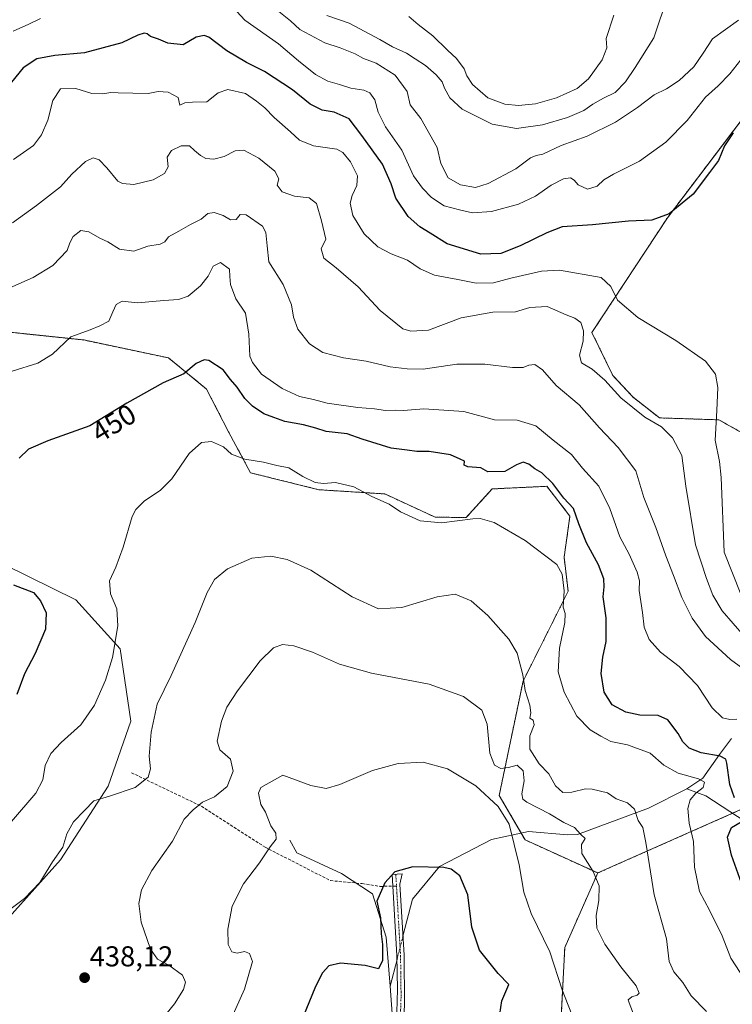
# Model space of a CAD drawing. Units: metres. Extents: x 600929 to 604390, y 4708345 to 4710709.
# Drawn here: x 603259 to 603508, y 4710167 to 4710510 of the extents above; entities that cross this region are included whole.
import ezdxf
from ezdxf.enums import TextEntityAlignment as Align

# ---------------------------------------------------------------- set-up
doc = ezdxf.new("R2010")
doc.units = ezdxf.units.M
doc.header["$MEASUREMENT"] = 0
for name, pattern in [('TRAZO_Y_PUNTO', [1, 0.5, -0.25, 0, -0.25]), ('TRAZOS', [0.75, 0.5, -0.25]), ('TRAZOSX2', [1.5, 1, -0.5])]:
    doc.linetypes.add(name, pattern=pattern)
for name, color, linetype, lineweight in [('Arbolado forestal', 92, 'TRAZOS', 0), ('Arbolado forestal CxS', 92, 'Continuous', 0), ('Camino', 19, 'Continuous', 0), ('Camino Cxs', 19, 'Continuous', 0), ('Camino eje', 39, 'TRAZO_Y_PUNTO', 13), ('Carátula', 7, 'Continuous', 5), ('Corriente natural lineal', 142, 'Continuous', 13), ('Corriente natural lineal oculto', 19, 'TRAZO_Y_PUNTO', 13), ('Cultivos herbáceos CxS', 92, 'Continuous', 0), ('Curva de nivel maestra', 36, 'Continuous', 30), ('Curva de nivel normal', 36, 'Continuous', 0), ('Matorral', 135, 'Continuous', 0), ('Matorral CxS', 135, 'Continuous', 0), ('Punto de cota en terreno', 7, 'Continuous', 0), ('Rótulo de curva de nivel directora', 19, 'Continuous', 0), ('Rótulo de punto de cota en terreno', 19, 'Continuous', 0), ('Senda', 19, 'TRAZOSX2', 0)]:
    doc.layers.add(name, color=color, linetype=linetype, lineweight=lineweight)
doc.styles.add('Arial', font='txt', dxfattribs={"height": 0.2})

# ---------------------------------------------------------------- blocks, each defined once
blk = doc.blocks.new('*U152')
at = {"layer": 'Arbolado forestal CxS', "color": 92, "linetype": 'Continuous', "lineweight": 0}
blk.add_polyline3d([(603448.12, 4710160.38, 428.77), (603449.44, 4710186.54, 431.48), (603460.94, 4710212.53, 435.04), (603510.8, 4710234.59, 449.61), (603557.41, 4710244.41, 466.21), (603570.01, 4710192.82, 461.77), (603581.69, 4710174.27, 459.11), (603602.9, 4710156.17, 461.26)], dxfattribs=at)
blk = doc.blocks.new('*U163')
at = {"layer": 'Curva de nivel normal', "color": 36, "linetype": 'Continuous', "lineweight": 0}
blk.add_polyline3d([(603510.63, 4710177.88, 445), (603507.28, 4710182.81, 445), (603504.36, 4710190.67, 445), (603499.89, 4710199.53, 445), (603496.37, 4710206.08, 445), (603494.7, 4710214.5, 445), (603494.35, 4710223.5, 445), (603492.83, 4710229.87, 445), (603492.29, 4710234.96, 445), (603493.13, 4710238, 445), (603495.14, 4710240.28, 445), (603497.69, 4710242.33, 445), (603498.16, 4710244.11, 445), (603496.11, 4710245.27, 445), (603488.94, 4710247.32, 445), (603483.96, 4710250.14, 445), (603479.16, 4710254.29, 445), (603471.28, 4710257.18, 445), (603465.49, 4710258.32, 445), (603461.95, 4710260.2, 445), (603458.3, 4710262.36, 445), (603453.61, 4710267.22, 445), (603449.23, 4710275.55, 445), (603447.09, 4710282.63, 445), (603447.65, 4710290.82, 445), (603449.46, 4710299.76, 445), (603449.52, 4710302.96, 445), (603448.84, 4710305.1, 445), (603449.23, 4710310.86, 445), (603448.48, 4710316.68, 445), (603446.71, 4710320.06, 445), (603435.62, 4710328.34, 445), (603424.83, 4710334.64, 445), (603419.97, 4710336.02, 445), (603417.41, 4710335.92, 445), (603406.41, 4710334.48, 445), (603398.99, 4710335.26, 445), (603392.22, 4710338.36, 445), (603388.19, 4710341.07, 445), (603382.21, 4710343.69, 445), (603375.96, 4710347.06, 445), (603369.51, 4710348.54, 445), (603365.3, 4710348.22, 445), (603362.48, 4710348.56, 445), (603358.14, 4710350.66, 445), (603353.29, 4710353.73, 445), (603349.01, 4710354.53, 445), (603344.37, 4710355.68, 445), (603337.87, 4710356.77, 445), (603333.32, 4710358.44, 445), (603330.47, 4710360.96, 445), (603326.31, 4710362.84, 445), (603322.84, 4710362.51, 445), (603318.53, 4710358.73, 445), (603312.5, 4710349.92, 445), (603308.37, 4710345.74, 445), (603302.92, 4710342.25, 445), (603299.88, 4710339.17, 445), (603298.64, 4710336.72, 445), (603295.52, 4710326.04, 445), (603292.92, 4710319.14, 445), (603290.71, 4710314.36, 445), (603291.08, 4710309.75, 445), (603293.29, 4710304.59, 445), (603293.64, 4710298.65, 445), (603291.76, 4710287.65, 445), (603289.36, 4710279.65, 445), (603285.53, 4710270.99, 445), (603280.7, 4710264.16, 445), (603273.94, 4710258.03, 445), (603270.32, 4710254.17, 445), (603268.32, 4710250, 445), (603267.44, 4710245, 445), (603265, 4710240.33, 445), (603256.54, 4710230.41, 445)], dxfattribs=at)
blk = doc.blocks.new('*U165')
at = {"layer": 'Curva de nivel normal', "color": 36, "linetype": 'Continuous', "lineweight": 0}
blk.add_polyline3d([(603366.45, 4710511.26, 490), (603374.23, 4710508.68, 490), (603384.92, 4710503, 490), (603389.44, 4710500.4, 490), (603394.31, 4710498.22, 490), (603397.28, 4710496.16, 490), (603400.9, 4710493.85, 490), (603404.66, 4710490.63, 490), (603406.64, 4710488.24, 490), (603407.52, 4710485.98, 490), (603409.35, 4710482.61, 490), (603413.65, 4710478.63, 490), (603424.13, 4710473.44, 490), (603432.66, 4710471.98, 490), (603441.67, 4710473.26, 490), (603450.37, 4710475.81, 490), (603456.13, 4710478.23, 490), (603459.25, 4710480.39, 490), (603462.96, 4710482.51, 490), (603466.96, 4710484.51, 490), (603470.63, 4710488.14, 490), (603473.99, 4710493.16, 490), (603480.5, 4710503.58, 490), (603485.34, 4710518.18, 490)], dxfattribs=at)
blk = doc.blocks.new('*U174')
at = {"layer": 'Curva de nivel normal', "color": 36, "linetype": 'Continuous', "lineweight": 0}
blk.add_polyline3d([(603473.95, 4710161.8, 435), (603471.86, 4710167.24, 435), (603471.52, 4710168.27, 435), (603472.79, 4710169.38, 435), (603474.71, 4710169.93, 435), (603475.36, 4710170.6, 435), (603474.32, 4710173.23, 435), (603469, 4710179.87, 435), (603463.38, 4710187.66, 435), (603460.63, 4710193.34, 435), (603460.33, 4710197.71, 435), (603461.31, 4710202.9, 435), (603461.38, 4710208.09, 435), (603459.32, 4710213, 435), (603455.38, 4710219.33, 435), (603455.26, 4710222.4, 435), (603456.57, 4710224.48, 435), (603455.09, 4710225.95, 435), (603452.87, 4710228.36, 435), (603449.08, 4710230.14, 435), (603444.12, 4710233.08, 435), (603436.2, 4710237.24, 435), (603434.87, 4710238.23, 435), (603434.44, 4710240.14, 435), (603435.28, 4710244.59, 435), (603434.97, 4710248.16, 435), (603432.82, 4710250.07, 435), (603429.83, 4710249.31, 435), (603427.1, 4710248.9, 435), (603424.98, 4710250.09, 435), (603423.28, 4710254.26, 435), (603422.38, 4710264.4, 435), (603420.48, 4710269.3, 435), (603414.16, 4710274.06, 435), (603402.22, 4710278.3, 435), (603382.05, 4710282.1, 435), (603370.94, 4710285.29, 435), (603361.45, 4710289.46, 435), (603354.97, 4710291.65, 435), (603351.08, 4710292.12, 435), (603347.9, 4710291.01, 435), (603343.26, 4710286.49, 435), (603335.3, 4710275.99, 435), (603331.58, 4710270.32, 435), (603329.73, 4710265.46, 435), (603328.23, 4710258.43, 435), (603329.19, 4710255.4, 435), (603332.93, 4710252.23, 435), (603333.8, 4710248, 435), (603331.7, 4710242.7, 435), (603327.34, 4710239.02, 435), (603323.19, 4710237.23, 435), (603319.94, 4710234.54, 435), (603316.81, 4710231.33, 435), (603312.67, 4710223.66, 435), (603305.52, 4710213.33, 435), (603301.88, 4710206.63, 435), (603300.96, 4710201.89, 435), (603301.77, 4710195.37, 435), (603305.01, 4710186.03, 435), (603307.43, 4710182.46, 435), (603311.36, 4710180.43, 435), (603316.15, 4710176.93, 435), (603317.18, 4710174.52, 435), (603316.56, 4710171.93, 435), (603313.44, 4710166.98, 435), (603304.75, 4710156.34, 435)], dxfattribs=at)
blk = doc.blocks.new('*U184')
at = {"layer": 'Curva de nivel normal', "color": 36, "linetype": 'Continuous', "lineweight": 0}
blk.add_polyline3d([(603498.84, 4710164.23, 440), (603493.44, 4710169.74, 440), (603490.62, 4710174.31, 440), (603487.49, 4710178.1, 440), (603485.84, 4710181.71, 440), (603484.88, 4710189.63, 440), (603480.62, 4710204.85, 440), (603477.71, 4710223.09, 440), (603476.6, 4710228.32, 440), (603475.07, 4710230.82, 440), (603473.76, 4710234.81, 440), (603471.28, 4710236.98, 440), (603467.34, 4710238.37, 440), (603464.34, 4710240.46, 440), (603458.96, 4710241.71, 440), (603456.67, 4710241.9, 440), (603451.95, 4710240.69, 440), (603448.72, 4710240.58, 440), (603446.21, 4710242.84, 440), (603443.83, 4710247.02, 440), (603440.56, 4710250.6, 440), (603437.31, 4710255.68, 440), (603437.24, 4710260.3, 440), (603438.74, 4710264.1, 440), (603438.4, 4710265.76, 440), (603437.21, 4710266.44, 440), (603437.56, 4710268.28, 440), (603437.23, 4710270.99, 440), (603435.58, 4710276.05, 440), (603434.84, 4710281.56, 440), (603432.87, 4710289.1, 440), (603429.96, 4710294.04, 440), (603422.64, 4710302.2, 440), (603416.77, 4710307.31, 440), (603411.21, 4710309.66, 440), (603404.95, 4710308.8, 440), (603392.6, 4710304.99, 440), (603384.5, 4710304.62, 440), (603375.27, 4710308.78, 440), (603360.91, 4710317.99, 440), (603352.72, 4710321.74, 440), (603346.92, 4710322.86, 440), (603340.3, 4710322.18, 440), (603331.91, 4710318.48, 440), (603327.3, 4710314.74, 440), (603324.8, 4710310.27, 440), (603320.58, 4710299.78, 440), (603312.18, 4710281.28, 440), (603307.33, 4710271.33, 440), (603305.22, 4710261.55, 440), (603304.6, 4710253.18, 440), (603305, 4710248.78, 440), (603304.18, 4710245.85, 440), (603299.7, 4710242.35, 440), (603290.68, 4710239.32, 440), (603285.29, 4710237.62, 440), (603282, 4710234.3, 440), (603278.24, 4710230.33, 440), (603275.88, 4710226.18, 440), (603274.43, 4710221.54, 440), (603270.85, 4710216.43, 440), (603266.41, 4710209.23, 440), (603261.1, 4710203.61, 440), (603250.65, 4710195.84, 440)], dxfattribs=at)
blk = doc.blocks.new('*U186')
at = {"layer": 'Curva de nivel normal', "color": 36, "linetype": 'Continuous', "lineweight": 0}
blk.add_polyline3d([(603395.06, 4710511.01, 495), (603398.31, 4710508.2, 495), (603403.42, 4710504.24, 495), (603408.6, 4710499.24, 495), (603411.71, 4710496.37, 495), (603414.35, 4710492.72, 495), (603415.27, 4710490.26, 495), (603417.32, 4710487.29, 495), (603422.64, 4710482.62, 495), (603428.5, 4710480.41, 495), (603433.28, 4710479.97, 495), (603439.22, 4710480.55, 495), (603446.58, 4710482.62, 495), (603453.74, 4710485.92, 495), (603457.65, 4710489.22, 495), (603462.45, 4710495.81, 495), (603464.08, 4710500, 495), (603463.88, 4710503.27, 495), (603466.52, 4710511.48, 495)], dxfattribs=at)
blk = doc.blocks.new('*U189')
at = {"layer": 'Curva de nivel normal', "color": 36, "linetype": 'Continuous', "lineweight": 0}
blk.add_polyline3d([(603345.06, 4710516.4, 485), (603353.81, 4710509.43, 485), (603357.1, 4710506.39, 485), (603365.8, 4710501.76, 485), (603371.2, 4710500.06, 485), (603376.32, 4710497.91, 485), (603379.3, 4710496.32, 485), (603383.64, 4710494.75, 485), (603390.35, 4710490.49, 485), (603394.47, 4710484.86, 485), (603395.6, 4710480.19, 485), (603399.26, 4710475.37, 485), (603404.96, 4710465.28, 485), (603406.29, 4710459.69, 485), (603408.74, 4710454.76, 485), (603413.05, 4710452.28, 485), (603418.26, 4710451.43, 485), (603422.78, 4710452.72, 485), (603432.4, 4710457.85, 485), (603437.54, 4710461.68, 485), (603439.42, 4710462.56, 485), (603441.84, 4710462.98, 485), (603448.17, 4710466.03, 485), (603457.23, 4710469.32, 485), (603467.17, 4710474.19, 485), (603474.76, 4710479.21, 485), (603480.6, 4710483.64, 485), (603484.95, 4710485.79, 485), (603489.28, 4710488.68, 485), (603494.47, 4710493.48, 485), (603497.69, 4710498.23, 485), (603500.91, 4710503.21, 485), (603509.96, 4710509.67, 485)], dxfattribs=at)
blk = doc.blocks.new('*U191')
at = {"layer": 'Curva de nivel normal', "color": 36, "linetype": 'Continuous', "lineweight": 0}
for points in [[(603510.86, 4710495.91, 480), (603506.95, 4710491.03, 480), (603502.95, 4710486.75, 480), (603498.48, 4710482.82, 480), (603492.09, 4710474.71, 480), (603484.62, 4710467.14, 480), (603475.5, 4710460.6, 480), (603466.46, 4710456.04, 480), (603463.09, 4710454.03, 480), (603460.74, 4710451.86, 480), (603457.4, 4710450.85, 480), (603454.1, 4710452.25, 480), (603452.72, 4710453.94, 480), (603451.42, 4710454.74, 480), (603449.01, 4710454.39, 480), (603444.7, 4710452.19, 480), (603439.2, 4710448.32, 480), (603433.26, 4710445.57, 480), (603423.88, 4710443.04, 480), (603417.3, 4710442.52, 480), (603412.69, 4710443.56, 480), (603407.44, 4710444.99, 480), (603402.94, 4710447.93, 480), (603399.88, 4710451.2, 480), (603396.74, 4710455.39, 480), (603392.69, 4710464.33, 480), (603386.92, 4710472.57, 480), (603384.34, 4710477.57, 480), (603383.22, 4710481.87, 480), (603381.5, 4710484.39, 480), (603379.37, 4710485.34, 480), (603374.83, 4710485.98, 480), (603370.88, 4710487.25, 480), (603366.9, 4710488.38, 480), (603362.53, 4710490.81, 480), (603356.61, 4710495.57, 480), (603349.66, 4710501.45, 480), (603337.87, 4710509.68, 480), (603332.4, 4710515.6, 480)], [(603266.69, 4710510.21, 480), (603262.67, 4710508.31, 480), (603257.12, 4710505.88, 480)]]:
    blk.add_polyline3d(points, dxfattribs=at)
blk = doc.blocks.new('*U194')
at = {"layer": 'Curva de nivel normal', "color": 36, "linetype": 'Continuous', "lineweight": 0}
blk.add_polyline3d([(603509.45, 4710266.09, 455), (603506.95, 4710266.05, 455), (603504.46, 4710266.55, 455), (603500.76, 4710270.1, 455), (603495.76, 4710277.84, 455), (603489.28, 4710284.46, 455), (603482.8, 4710289.5, 455), (603478.85, 4710293.88, 455), (603477.14, 4710298.2, 455), (603476.52, 4710303.3, 455), (603475.36, 4710310.96, 455), (603475.43, 4710314.3, 455), (603474.72, 4710317.31, 455), (603471.87, 4710323.64, 455), (603468.64, 4710329.64, 455), (603465.18, 4710339.48, 455), (603461.3, 4710347.3, 455), (603455.6, 4710353.6, 455), (603451.79, 4710358.29, 455), (603445.34, 4710363.32, 455), (603439.33, 4710368.33, 455), (603432.84, 4710370.28, 455), (603424.97, 4710370.44, 455), (603414.28, 4710373.28, 455), (603400.3, 4710374.22, 455), (603393.24, 4710373.69, 455), (603390.36, 4710373.75, 455), (603386.94, 4710373.7, 455), (603383.1, 4710374.29, 455), (603377.27, 4710374.67, 455), (603366.61, 4710376.2, 455), (603361.82, 4710377.54, 455), (603356.92, 4710378.58, 455), (603350.98, 4710381.3, 455), (603343.73, 4710386.38, 455), (603340.53, 4710390.37, 455), (603339.68, 4710392.6, 455), (603339.26, 4710400.27, 455), (603338.2, 4710407.54, 455), (603334.81, 4710412.6, 455), (603332.89, 4710417.62, 455), (603332.73, 4710420.38, 455), (603332.6, 4710422.93, 455), (603329.38, 4710425.2, 455), (603326.91, 4710423.91, 455), (603325.12, 4710420.46, 455), (603322.48, 4710417.08, 455), (603318.11, 4710413.56, 455), (603314.77, 4710412.33, 455), (603309.72, 4710412.06, 455), (603300.5, 4710411.21, 455), (603295.14, 4710411.76, 455), (603293.06, 4710410.62, 455), (603291.86, 4710408.04, 455), (603290.46, 4710404.79, 455), (603287.32, 4710403.22, 455), (603283.99, 4710401.83, 455), (603277.2, 4710399.38, 455), (603270.81, 4710393.34, 455), (603265.72, 4710390.15, 455), (603256.79, 4710387.38, 455)], dxfattribs=at)
blk = doc.blocks.new('*U195')
at = {"layer": 'Curva de nivel normal', "color": 36, "linetype": 'Continuous', "lineweight": 0}
blk.add_polyline3d([(603519.75, 4710277.79, 460), (603507.19, 4710286.9, 460), (603498.51, 4710294.88, 460), (603493.8, 4710301.32, 460), (603490.21, 4710308.51, 460), (603487.37, 4710316.22, 460), (603484.66, 4710323.02, 460), (603481.23, 4710332.92, 460), (603476.98, 4710343.34, 460), (603474.25, 4710352.6, 460), (603468.09, 4710360.77, 460), (603461.58, 4710367.59, 460), (603454.4, 4710375.61, 460), (603446.48, 4710382.33, 460), (603441.7, 4710387.85, 460), (603439.03, 4710389.67, 460), (603436.96, 4710389.51, 460), (603434.96, 4710388.61, 460), (603431.26, 4710388.62, 460), (603421.52, 4710389.86, 460), (603411.85, 4710389.85, 460), (603400.04, 4710388.02, 460), (603394.52, 4710388.14, 460), (603388.6, 4710388.92, 460), (603380.19, 4710390.85, 460), (603372.34, 4710392, 460), (603365.13, 4710393.84, 460), (603360.47, 4710396.87, 460), (603356.4, 4710401.96, 460), (603354.87, 4710406.22, 460), (603354.16, 4710410.52, 460), (603351.22, 4710417.53, 460), (603346.28, 4710425.42, 460), (603345.7, 4710431.02, 460), (603345.19, 4710435.69, 460), (603344.11, 4710437.93, 460), (603338.42, 4710441.81, 460), (603336.33, 4710441.92, 460), (603334.89, 4710440.26, 460), (603332.9, 4710440.09, 460), (603330.33, 4710441.63, 460), (603327.24, 4710442.64, 460), (603324.99, 4710442.33, 460), (603322.66, 4710440.39, 460), (603318.99, 4710438.52, 460), (603314.94, 4710436.12, 460), (603311.34, 4710434.23, 460), (603310.07, 4710432.49, 460), (603308.37, 4710431.61, 460), (603304.1, 4710430.94, 460), (603299.22, 4710429.18, 460), (603294.24, 4710429.87, 460), (603290.16, 4710432.46, 460), (603287.42, 4710433.72, 460), (603283.56, 4710435.96, 460), (603280.79, 4710436.36, 460), (603278.06, 4710434.34, 460), (603276.92, 4710432.09, 460), (603275.95, 4710429.43, 460), (603270.94, 4710424.21, 460), (603264.09, 4710420.07, 460), (603255.94, 4710416.44, 460)], dxfattribs=at)
blk = doc.blocks.new('*U208')
at = {"layer": 'Curva de nivel maestra', "color": 36, "linetype": 'Continuous', "lineweight": 30}
for points in [[(603511.65, 4710207.39, 450), (603507.54, 4710218.69, 450), (603506.17, 4710224.95, 450), (603507.51, 4710228.32, 450), (603510.93, 4710230.37, 450)], [(603508.65, 4710238.7, 450), (603507.02, 4710243.34, 450), (603505.95, 4710250.8, 450), (603505.58, 4710252.16, 450), (603503.65, 4710253.22, 450), (603497, 4710254.4, 450), (603492.8, 4710256.07, 450), (603490.6, 4710258.26, 450), (603488.96, 4710261.07, 450), (603485.39, 4710265.84, 450), (603481.95, 4710267.35, 450), (603475.62, 4710267.56, 450), (603470.69, 4710268.6, 450), (603466, 4710271.14, 450), (603463.21, 4710275.47, 450), (603462.17, 4710282.02, 450), (603462.71, 4710287.73, 450), (603463.88, 4710293.14, 450), (603463.9, 4710301.4, 450), (603462.79, 4710308.74, 450), (603463.22, 4710312.26, 450), (603463.11, 4710315.06, 450), (603461.16, 4710319.85, 450), (603457.04, 4710327.54, 450), (603454.31, 4710334.21, 450), (603452.51, 4710339.5, 450), (603449.13, 4710343.11, 450), (603445.25, 4710348.26, 450), (603441.43, 4710351.91, 450), (603438.98, 4710353.33, 450), (603436.96, 4710354.94, 450), (603434.96, 4710355.65, 450), (603432.63, 4710354.73, 450), (603428.5, 4710352.44, 450), (603422.58, 4710352.3, 450), (603420.19, 4710353.75, 450), (603415.61, 4710354, 450), (603414.38, 4710354.58, 450), (603414.5, 4710356, 450), (603412.97, 4710356.77, 450), (603409.64, 4710358.23, 450), (603402.12, 4710359.35, 450), (603397.85, 4710359.41, 450), (603394.48, 4710359.81, 450), (603388.92, 4710360.59, 450), (603378.84, 4710363.73, 450), (603373.61, 4710365.52, 450), (603366.23, 4710366.32, 450), (603362.62, 4710367.51, 450), (603358.31, 4710368.71, 450), (603351.83, 4710369.83, 450), (603348.01, 4710371.23, 450), (603344.56, 4710372.54, 450), (603340.56, 4710375.21, 450), (603337.93, 4710377.9, 450), (603335.22, 4710381.8, 450), (603332.94, 4710384.47, 450), (603330.3, 4710387.82, 450), (603325.32, 4710391.1, 450), (603323.75, 4710391.27, 450), (603320.99, 4710390.07, 450), (603316.62, 4710386.5, 450), (603309.39, 4710383.26, 450), (603296.82, 4710376.21, 450), (603283.88, 4710368.32, 450), (603269.2, 4710363.1, 450), (603262.47, 4710360.2, 450), (603259.2, 4710357.03, 450)], [(603257.26, 4710312.94, 450), (603264.28, 4710310.2, 450), (603266.68, 4710307.38, 450), (603268.6, 4710303.15, 450), (603268.46, 4710297.47, 450), (603264.84, 4710288.99, 450), (603261.07, 4710281.92, 450), (603258.47, 4710274.71, 450)]]:
    blk.add_polyline3d(points, dxfattribs=at)
blk = doc.blocks.new('5PATER')
at = {"layer": 'Carátula', "linetype": 'Continuous', "lineweight": 5}
h = blk.add_hatch(color=250, dxfattribs=at)
edge = h.paths.add_edge_path()
edge.add_ellipse((0, 0.01), major_axis=(-1.33, -1.34), ratio=0.999422, start_angle=0, end_angle=360)

msp = doc.modelspace()

# ---------------------------------------------------------------- linework, layer by layer
at = {"layer": 'Arbolado forestal', "color": 92, "linetype": 'TRAZOS', "lineweight": 0}
for points in [[(603521.78, 4710489.02, 476.79), (603515.23, 4710480.39, 475.09), (603513.74, 4710478.42, 474.99), (603512.56, 4710476.86, 474.96), (603485.23, 4710440.85, 474.78), (603458.91, 4710400.84, 466.16), (603466.18, 4710385.87, 465.99), (603473.26, 4710378.28, 466.09), (603482.49, 4710371.1, 465.86), (603503.16, 4710370.42, 470.09), (603522.98, 4710359.31, 475.02), (603526.57, 4710372.64, 471.44), (603555.06, 4710377.67, 465.63), (603561.42, 4710378.79, 463.73), (603610.11, 4710371.1, 455), (603664.77, 4710312.85, 445.44)], [(603460.94, 4710212.53, 435.04), (603435.59, 4710224.07, 430.84), (603434.22, 4710226.43, 430.55), (603426.59, 4710239.56, 430.37), (603434.91, 4710279.4, 439.65), (603450.62, 4710310.68, 445.22), (603449.2, 4710322.51, 445.96), (603451.25, 4710336.87, 448.3), (603443.18, 4710347.25, 449.32), (603424.14, 4710346.35, 448.13), (603415.06, 4710336.38, 445.59), (603404.24, 4710336.51, 445.96), (603386.69, 4710344.6, 445.73), (603363.72, 4710346.07, 444.06), (603339.9, 4710351.96, 442.93), (603332.24, 4710366.24, 445.96), (603324.54, 4710381.15, 446.55), (603311.31, 4710391.98, 452.46), (603281.75, 4710398.24, 454.15), (603244.04, 4710402.2, 459.4), (603219.89, 4710401.71, 462.76), (603211.68, 4710386.69, 460.41), (603208.7, 4710355.36, 460.56)], [(603460.94, 4710212.53, 435.04), (603507.96, 4710233.34, 448.75), (603510.8, 4710234.59, 449.61), (603557.41, 4710244.41, 466.21)], [(603448.12, 4710160.38, 428.77), (603449.43, 4710186.54, 431.48), (603460.94, 4710212.53, 435.04)]]:
    msp.add_polyline3d(points, dxfattribs=at)
at = {"layer": 'Arbolado forestal CxS', "color": 92, "linetype": 'Continuous', "lineweight": 0}
for points in [[(603521.78, 4710489.02, 476.79), (603485.24, 4710440.85, 474.78), (603458.91, 4710400.84, 466.16), (603466.18, 4710385.87, 465.99), (603473.26, 4710378.28, 466.09), (603482.49, 4710371.1, 465.86), (603503.16, 4710370.42, 470.09), (603522.98, 4710359.31, 475.02)], [(603510.8, 4710234.59, 449.61), (603460.94, 4710212.53, 435.04), (603435.59, 4710224.07, 430.84), (603426.59, 4710239.56, 430.37), (603434.91, 4710279.4, 439.65), (603450.62, 4710310.68, 445.22), (603449.2, 4710322.51, 445.96), (603451.25, 4710336.87, 448.3), (603443.18, 4710347.25, 449.32), (603424.14, 4710346.35, 448.13), (603415.06, 4710336.38, 445.59), (603404.24, 4710336.51, 445.96), (603386.69, 4710344.6, 445.73), (603363.72, 4710346.07, 444.06), (603339.9, 4710351.96, 442.93), (603332.24, 4710366.24, 445.96), (603324.54, 4710381.15, 446.55), (603311.31, 4710391.98, 452.46), (603281.76, 4710398.24, 454.15), (603244.04, 4710402.2, 459.4)]]:
    msp.add_polyline3d(points, dxfattribs=at)
at = {"layer": 'Camino', "color": 19, "linetype": 'Continuous', "lineweight": 0}
msp.add_polyline3d([(603390.52, 4710152.16, 419.94), (603391.16, 4710171.91, 421.69), (603390.93, 4710183.81, 422.72), (603389.3, 4710212, 424.89), (603392.73, 4710212.22, 424.75), (603391.99, 4710208.66, 424.45), (603393.42, 4710183.9, 422.36), (603393.58, 4710166.91, 421.18), (603393.01, 4710152.03, 420)], dxfattribs=at)
at = {"layer": 'Camino Cxs', "color": 19, "linetype": 'Continuous', "lineweight": 0}
msp.add_polyline3d([(603390.52, 4710152.16, 419.94), (603391.16, 4710171.91, 421.69), (603390.93, 4710183.81, 422.72), (603389.3, 4710212, 424.89), (603392.73, 4710212.22, 424.75), (603391.99, 4710208.66, 424.45), (603393.42, 4710183.9, 422.36), (603393.58, 4710166.91, 421.18), (603393.01, 4710152.03, 420)], dxfattribs=at)
at = {"layer": 'Camino eje', "color": 39, "linetype": 'TRAZO_Y_PUNTO', "lineweight": 13}
for points in [[(603390.54, 4710212.08, 424.84), (603390.78, 4710207.98, 424.52)], [(603390.78, 4710207.98, 424.52), (603392.18, 4710183.86, 422.46), (603392.29, 4710177.91, 422.03), (603392.37, 4710169.41, 421.37), (603392.05, 4710159.54, 420.53)]]:
    msp.add_polyline3d(points, dxfattribs=at)
at = {"layer": 'Corriente natural lineal', "color": 142, "linetype": 'Continuous', "lineweight": 13}
for points in [[(603507.53, 4710259.38, 452.64), (603503.33, 4710253.86, 449.99), (603497.52, 4710245.52, 445.41), (603492.03, 4710241.9, 444.11)], [(603492.03, 4710241.9, 444.11), (603478.58, 4710235.06, 441.14), (603453.86, 4710225.94, 434.82), (603450.42, 4710225.87, 434.06), (603436.79, 4710226.98, 431.12), (603423.94, 4710224.2, 428.46), (603405.75, 4710214.79, 424.8), (603396.37, 4710203.37, 423.23), (603393.04, 4710190.48, 422.77)], [(603532.53, 4710217.79, 456.3), (603529.09, 4710219.54, 455.31), (603498.65, 4710239.42, 445.66), (603492.03, 4710241.9, 444.11)], [(603353.56, 4710223.94, 428.53), (603356.02, 4710219.56, 428.42), (603371.58, 4710212.37, 426.44), (603382.37, 4710205.31, 425.32), (603387.18, 4710190.21, 424.1), (603388.54, 4710173.07, 422.53)], [(603390.96, 4710182.42, 422.63), (603388.54, 4710173.07, 422.53)], [(603388.54, 4710173.07, 422.53), (603389.55, 4710160.32, 420.62), (603387.38, 4710118.56, 417.61), (603388.56, 4710079.13, 415.3), (603386.78, 4710053.02, 414.15), (603380.4, 4710030, 411.46), (603378.45, 4710024.97, 410.86), (603377.04, 4710015.88, 410.33), (603377.36, 4710010.67, 409.92), (603378.4, 4710003.66, 409.82), (603386.67, 4709985.21, 408.47), (603387.57, 4709971.82, 407.57), (603388.28, 4709961.69, 406.81)]]:
    msp.add_polyline3d(points, dxfattribs=at)
at = {"layer": 'Corriente natural lineal oculto', "color": 19, "linetype": 'TRAZO_Y_PUNTO', "lineweight": 13}
msp.add_polyline3d([(603393.04, 4710190.48, 422.77), (603390.96, 4710182.42, 422.63)], dxfattribs=at)
at = {"layer": 'Cultivos herbáceos CxS', "color": 92, "linetype": 'Continuous', "lineweight": 0}
for points in [[(603522.98, 4710359.31, 475.02), (603503.16, 4710370.42, 470.09), (603482.49, 4710371.1, 465.86), (603473.26, 4710378.28, 466.09), (603466.18, 4710385.87, 465.99), (603458.91, 4710400.84, 466.16), (603485.24, 4710440.85, 474.78), (603521.78, 4710489.02, 476.79)], [(603521.78, 4710489.02, 476.79), (603515.23, 4710480.39, 475.09), (603513.74, 4710478.42, 474.99), (603512.56, 4710476.86, 474.96), (603485.23, 4710440.85, 474.78), (603458.91, 4710400.84, 466.16), (603466.18, 4710385.87, 465.99), (603473.26, 4710378.28, 466.09), (603482.49, 4710371.1, 465.86), (603503.16, 4710370.42, 470.09), (603522.98, 4710359.31, 475.02), (603526.57, 4710372.64, 471.44), (603555.06, 4710377.67, 465.63), (603561.42, 4710378.79, 463.73), (603610.11, 4710371.1, 455), (603664.77, 4710312.85, 445.44)], [(603460.94, 4710212.53, 435.04), (603435.59, 4710224.07, 430.84), (603434.22, 4710226.43, 430.55), (603426.59, 4710239.56, 430.37), (603434.91, 4710279.4, 439.65), (603450.62, 4710310.68, 445.22), (603449.2, 4710322.51, 445.96), (603451.25, 4710336.87, 448.3), (603443.18, 4710347.25, 449.32), (603424.14, 4710346.35, 448.13), (603415.06, 4710336.38, 445.59), (603404.24, 4710336.51, 445.96), (603386.69, 4710344.6, 445.73), (603363.72, 4710346.07, 444.06), (603339.9, 4710351.96, 442.93), (603332.24, 4710366.24, 445.96), (603324.54, 4710381.15, 446.55), (603311.31, 4710391.98, 452.46), (603281.75, 4710398.24, 454.15), (603244.04, 4710402.2, 459.4), (603219.89, 4710401.71, 462.76), (603211.68, 4710386.69, 460.41), (603208.7, 4710355.36, 460.56)], [(603244.04, 4710402.2, 459.4), (603281.76, 4710398.24, 454.15), (603311.31, 4710391.98, 452.46), (603324.54, 4710381.15, 446.55), (603332.24, 4710366.24, 445.96), (603339.9, 4710351.96, 442.93), (603363.72, 4710346.07, 444.06), (603386.69, 4710344.6, 445.73), (603404.24, 4710336.51, 445.96), (603415.06, 4710336.38, 445.59), (603424.14, 4710346.35, 448.13), (603443.18, 4710347.25, 449.32), (603451.25, 4710336.87, 448.3), (603449.2, 4710322.51, 445.96), (603450.62, 4710310.68, 445.22), (603434.91, 4710279.4, 439.65), (603426.59, 4710239.56, 430.37), (603435.59, 4710224.07, 430.84), (603460.94, 4710212.53, 435.04), (603449.44, 4710186.54, 431.48), (603448.12, 4710160.38, 428.77)], [(603246.7, 4710187.09, 438.81), (603273.7, 4710217.13, 439.64), (603290.31, 4710242.73, 440.68), (603298.16, 4710265.37, 442.28), (603294.43, 4710290.65, 444.25), (603279, 4710307.74, 448.22), (603254.25, 4710319.95, 449.19)], [(603246.7, 4710187.09, 438.81), (603273.7, 4710217.13, 439.64), (603290.31, 4710242.73, 440.68), (603298.16, 4710265.37, 442.28), (603294.43, 4710290.65, 444.25), (603279, 4710307.74, 448.22), (603254.25, 4710319.95, 449.19)], [(603448.12, 4710160.38, 428.77), (603449.43, 4710186.54, 431.48), (603460.94, 4710212.53, 435.04)]]:
    msp.add_polyline3d(points, dxfattribs=at)
at = {"layer": 'Curva de nivel maestra', "color": 36, "linetype": 'Continuous', "lineweight": 30}
for points in [[(603508.12, 4710470.46, 475), (603505.07, 4710465.95, 475), (603503.02, 4710460.83, 475), (603499.86, 4710456.58, 475), (603494.16, 4710449.11, 475), (603485.84, 4710442.25, 475), (603479.82, 4710439.98, 475), (603471.7, 4710439.7, 475), (603459.05, 4710438.32, 475), (603448.55, 4710437.66, 475), (603443.2, 4710435.59, 475), (603433.94, 4710431.06, 475), (603427.11, 4710428.39, 475), (603420.19, 4710428.16, 475), (603408.48, 4710431.8, 475), (603402.56, 4710435.41, 475), (603398.91, 4710437.68, 475), (603394.89, 4710441.28, 475), (603390.54, 4710447.65, 475), (603388.94, 4710452.64, 475), (603385.87, 4710459.48, 475), (603378.64, 4710469.53, 475), (603374.33, 4710475.3, 475), (603369.07, 4710477.62, 475), (603364.81, 4710478.37, 475), (603360.74, 4710480.42, 475), (603354.55, 4710485.44, 475), (603344.79, 4710491.79, 475), (603338.47, 4710494.93, 475), (603331.58, 4710499.01, 475), (603325.39, 4710503.74, 475), (603323.77, 4710504.36, 475), (603320.96, 4710503.79, 475), (603316.41, 4710501.06, 475), (603311.03, 4710501.64, 475), (603307.83, 4710503.11, 475), (603305.05, 4710504, 475), (603303.85, 4710504.96, 475), (603302.8, 4710505.2, 475), (603300.66, 4710504.51, 475), (603294.99, 4710501.75, 475), (603281.99, 4710498.29, 475), (603271.68, 4710497.38, 475), (603265.41, 4710496.18, 475), (603260.68, 4710493.05, 475), (603255.12, 4710486.22, 475)], [(603426.44, 4710160.99, 425), (603427.45, 4710168.01, 425), (603429.89, 4710173.63, 425), (603426.17, 4710177.5, 425), (603419.76, 4710185.63, 425), (603417.01, 4710193.67, 425), (603415.69, 4710204.94, 425), (603412.82, 4710211.53, 425), (603409.8, 4710213.8, 425), (603407.3, 4710214.46, 425), (603396.44, 4710214.67, 425), (603390.17, 4710212.87, 425), (603386.73, 4710209.04, 425), (603383.94, 4710202.7, 425), (603385.15, 4710196.89, 425), (603385.44, 4710191.29, 425), (603385.92, 4710187.56, 425), (603385.86, 4710182.03, 425), (603384.48, 4710179.17, 425), (603379.8, 4710180.33, 425), (603371.28, 4710181.05, 425), (603367.14, 4710180.21, 425), (603364.98, 4710177.74, 425), (603362.58, 4710172.93, 425), (603357.05, 4710159.58, 425)]]:
    msp.add_polyline3d(points, dxfattribs=at)
at = {"layer": 'Curva de nivel normal', "color": 36, "linetype": 'Continuous', "lineweight": 0}
for points in [[(603510.86, 4710309.72, 470), (603505.05, 4710324.31, 470), (603503.94, 4710350.27, 470), (603503.35, 4710355.93, 470), (603501.89, 4710363.29, 470), (603502.47, 4710373.68, 470), (603502.78, 4710381.63, 470), (603501.97, 4710386.3, 470), (603498.51, 4710390.89, 470), (603488.18, 4710398.05, 470), (603474.87, 4710406.13, 470), (603467.83, 4710412.16, 470), (603465.46, 4710416.83, 470), (603462.08, 4710420.06, 470), (603447.63, 4710422.55, 470), (603441.29, 4710422.22, 470), (603430.63, 4710419.76, 470), (603424.54, 4710418.14, 470), (603418.6, 4710418.06, 470), (603412.21, 4710419.37, 470), (603403.97, 4710420.78, 470), (603398.98, 4710423, 470), (603394.6, 4710426.07, 470), (603388.93, 4710428.3, 470), (603384.26, 4710430.71, 470), (603379.51, 4710435.26, 470), (603375.5, 4710441.57, 470), (603374.59, 4710445.92, 470), (603375.27, 4710448.62, 470), (603377, 4710452.06, 470), (603377.15, 4710455.39, 470), (603374.8, 4710460.33, 470), (603372.03, 4710463.62, 470), (603369.99, 4710464.75, 470), (603361.9, 4710465.91, 470), (603356.99, 4710467.82, 470), (603353.88, 4710470.79, 470), (603348.18, 4710475.76, 470), (603344.87, 4710479.13, 470), (603341.98, 4710481.45, 470), (603338.17, 4710484.09, 470), (603331.99, 4710485.53, 470), (603328.65, 4710484.37, 470), (603324.66, 4710481.21, 470), (603319.66, 4710481.08, 470), (603316.99, 4710480.85, 470), (603315.24, 4710480.08, 470), (603314.65, 4710482.79, 470), (603311.22, 4710484.56, 470), (603307.74, 4710484.8, 470), (603304.16, 4710484.15, 470), (603298.92, 4710484.3, 470), (603293.74, 4710484.34, 470), (603291.24, 4710484.52, 470), (603288.45, 4710483.98, 470), (603284.58, 4710484.17, 470), (603278.99, 4710485.86, 470), (603273.64, 4710485.78, 470), (603270.98, 4710481.66, 470), (603269.24, 4710474.8, 470), (603267.04, 4710469.68, 470), (603264.21, 4710466.03, 470), (603257.3, 4710461.12, 470)], [(603256.92, 4710439.07, 465), (603265.33, 4710445.11, 465), (603273.64, 4710451.66, 465), (603277.66, 4710456.06, 465), (603282.32, 4710460.42, 465), (603284.99, 4710461.66, 465), (603287.08, 4710461.07, 465), (603289.75, 4710458.23, 465), (603293.6, 4710453.56, 465), (603295.23, 4710452.72, 465), (603299.16, 4710452.46, 465), (603305.99, 4710454.06, 465), (603309.92, 4710456.24, 465), (603311.16, 4710458.61, 465), (603310.87, 4710461.95, 465), (603312.37, 4710464.28, 465), (603315.73, 4710465.93, 465), (603318.59, 4710465.88, 465), (603320.31, 4710464.26, 465), (603322.4, 4710462.47, 465), (603324.33, 4710461.48, 465), (603327.11, 4710461.2, 465), (603330.72, 4710462.18, 465), (603334.58, 4710464.16, 465), (603337.59, 4710464.33, 465), (603342.82, 4710461.55, 465), (603348.36, 4710457.12, 465), (603349.81, 4710454.34, 465), (603349.23, 4710452.19, 465), (603350.9, 4710449.9, 465), (603355.22, 4710448.38, 465), (603360.31, 4710447.77, 465), (603362.89, 4710445.86, 465), (603364.66, 4710439.74, 465), (603366.19, 4710433.37, 465), (603364.56, 4710430.05, 465), (603365.45, 4710426.8, 465), (603369.76, 4710423.39, 465), (603377.44, 4710416.73, 465), (603385.14, 4710408.52, 465), (603393.04, 4710402.16, 465), (603395.79, 4710401.26, 465), (603401.93, 4710401.71, 465), (603413.31, 4710405.98, 465), (603424.37, 4710407.96, 465), (603432.3, 4710408.06, 465), (603437.29, 4710409.52, 465), (603443.28, 4710409.96, 465), (603449.89, 4710406.97, 465), (603452.98, 4710405.84, 465), (603454.99, 4710404.29, 465), (603456.02, 4710401.47, 465), (603455.86, 4710397.83, 465), (603454.53, 4710392.97, 465), (603455.3, 4710390.3, 465), (603459, 4710388.06, 465), (603463.44, 4710384.25, 465), (603468.99, 4710378.04, 465), (603477.3, 4710371.3, 465), (603483.12, 4710368.02, 465), (603487.02, 4710364.15, 465), (603490.22, 4710357.96, 465), (603491.58, 4710347.28, 465), (603494.95, 4710326.91, 465), (603498.88, 4710315.11, 465), (603501.1, 4710309.31, 465), (603504.34, 4710303.85, 465), (603512, 4710295.04, 465)], [(603452.98, 4710160.53, 430), (603448.53, 4710171.81, 430), (603444.24, 4710185.03, 430), (603437.73, 4710198.41, 430), (603435.12, 4710205.79, 430), (603433.54, 4710215.36, 430), (603430.11, 4710229.52, 430), (603426.22, 4710235.68, 430), (603418.49, 4710242.9, 430), (603408.61, 4710248.77, 430), (603400.05, 4710251.16, 430), (603391.31, 4710250.66, 430), (603382.44, 4710248.2, 430), (603371.02, 4710243.34, 430), (603366.3, 4710241.97, 430), (603360.88, 4710243.06, 430), (603351.21, 4710246.56, 430), (603343.47, 4710242.33, 430), (603342.63, 4710240.36, 430), (603343.44, 4710236.41, 430), (603345.16, 4710233.68, 430), (603347.03, 4710229, 430), (603348.71, 4710226.34, 430), (603348.84, 4710224.33, 430), (603346.74, 4710221.66, 430), (603343.06, 4710216.06, 430), (603337.42, 4710208.74, 430), (603333.44, 4710200.93, 430), (603331.98, 4710192.94, 430), (603332.07, 4710187.64, 430), (603333.39, 4710185.09, 430), (603335.23, 4710184.59, 430), (603337.79, 4710185.15, 430), (603339.49, 4710184.52, 430), (603340.57, 4710181.72, 430), (603337.81, 4710172, 430), (603327.2, 4710148.48, 430)]]:
    msp.add_polyline3d(points, dxfattribs=at)
at = {"layer": 'Matorral', "color": 135, "linetype": 'Continuous', "lineweight": 0}
msp.add_polyline3d([(603246.7, 4710187.09, 438.81), (603273.7, 4710217.13, 439.64), (603290.31, 4710242.73, 440.68), (603298.16, 4710265.37, 442.28), (603294.43, 4710290.65, 444.25), (603279, 4710307.74, 448.22), (603254.25, 4710319.95, 449.19)], dxfattribs=at)
at = {"layer": 'Matorral CxS', "color": 135, "linetype": 'Continuous', "lineweight": 0}
msp.add_polyline3d([(603254.25, 4710319.95, 449.19), (603279, 4710307.74, 448.22), (603294.43, 4710290.65, 444.25), (603298.16, 4710265.37, 442.28), (603290.31, 4710242.73, 440.68), (603273.7, 4710217.13, 439.64), (603246.7, 4710187.09, 438.81)], dxfattribs=at)
at = {"layer": 'Senda', "color": 19, "linetype": 'TRAZOSX2', "lineweight": 0}
for points in [[(603298.42, 4710247.43, 441.22), (603322.76, 4710235.79, 434.47), (603344.99, 4710221.5, 430.08), (603367.74, 4710209.86, 427.38), (603378.85, 4710208.8, 426.24), (603385.05, 4710207.83, 425.09), (603389.53, 4710207.95, 424.61)], [(603390.78, 4710207.98, 424.52), (603389.53, 4710207.95, 424.61)]]:
    msp.add_polyline3d(points, dxfattribs=at)

# ---------------------------------------------------------------- block references
at = {"layer": 'Arbolado forestal CxS', "color": 92, "linetype": 'Continuous', "lineweight": 0}
msp.add_blockref('*U152', (0, 0), dxfattribs=at)
at = {"layer": 'Curva de nivel maestra', "color": 36, "linetype": 'Continuous', "lineweight": 30}
msp.add_blockref('*U208', (0, 0), dxfattribs=at)
at = {"layer": 'Curva de nivel normal', "color": 36, "linetype": 'Continuous', "lineweight": 0}
for name in ['*U191', '*U189', '*U165', '*U186', '*U194', '*U195', '*U184', '*U163', '*U174']:
    msp.add_blockref(name, (0, 0), dxfattribs=at)
at = {"layer": 'Punto de cota en terreno', "linetype": 'Continuous', "lineweight": 0}
msp.add_blockref('5PATER', (603282.06, 4710176.03, 438.12), dxfattribs=at)

# ---------------------------------------------------------------- texts
at = {"layer": 'Rótulo de curva de nivel directora', "color": 19, "linetype": 'Continuous', "lineweight": 0, "style": 'Arial'}
msp.add_text('450', height=7, rotation=31.3722, dxfattribs=at).set_placement((603292.22, 4710369.27), align=Align.MIDDLE_CENTER)
at = {"layer": 'Rótulo de punto de cota en terreno', "color": 19, "linetype": 'Continuous', "lineweight": 0, "style": 'Arial'}
msp.add_text('438,12', height=7, dxfattribs=at).set_placement((603283.82, 4710177.79), align=Align.BOTTOM_LEFT)

doc.saveas('drawing.dxf')
